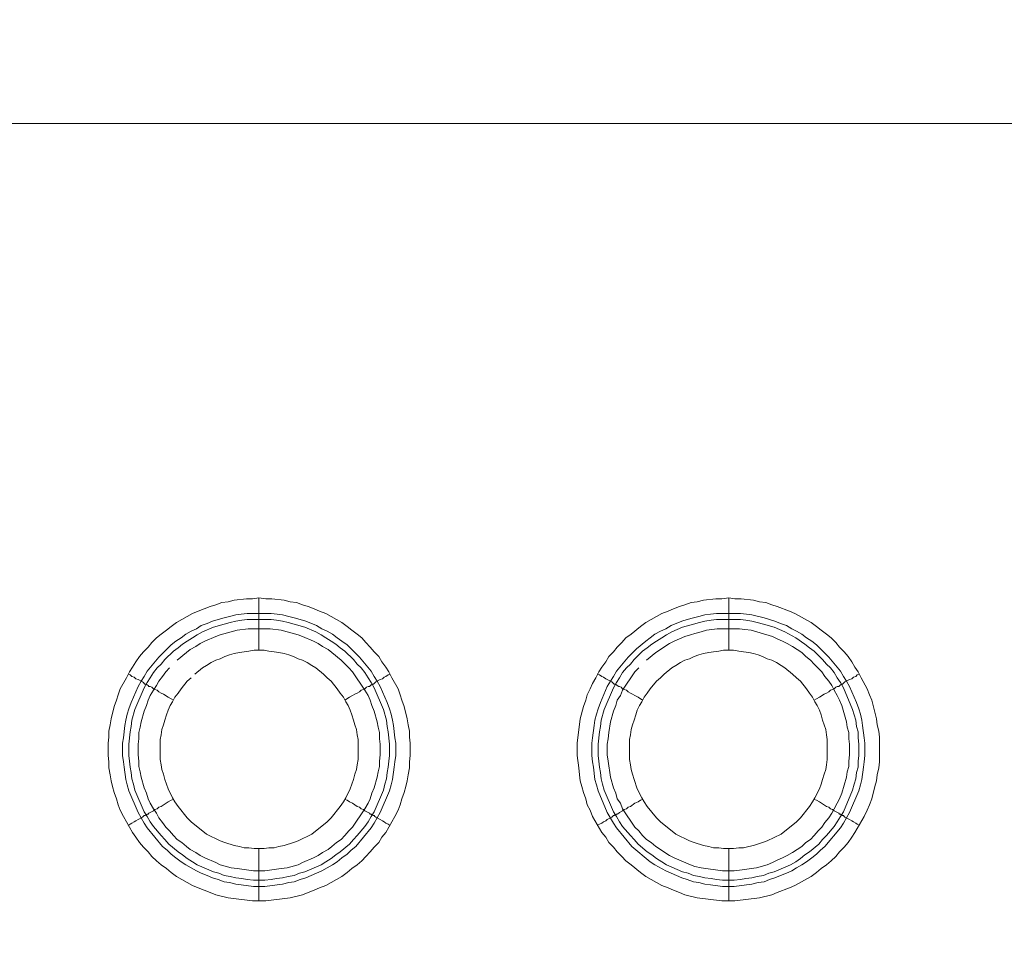
# Model space of a CAD drawing. Units: millimetres. Extents: x 902 to 5737, y 8259 to 13590.
# Drawn here: x 4547 to 4641, y 12289 to 12378 of the extents above; entities that cross this region are included whole.
import ezdxf

# ---------------------------------------------------------------- set-up
doc = ezdxf.new("R2010")
doc.units = ezdxf.units.MM
doc.header["$LTSCALE"] = 0.5
doc.layers.get('0').update_dxf_attribs({"lineweight": 0})

msp = doc.modelspace()

# ---------------------------------------------------------------- linework, layer by layer
at = {"color": 7}
for p, q in [((4569.909, 12317.159), (4569.909, 12322.171)), ((4614.942, 12317.159), (4614.942, 12322.171)), ((4568.803, 12320.696), (4571.088, 12320.696)), ((4613.763, 12320.696), (4616.048, 12320.696)), ((4569.909, 12298.143), (4569.909, 12293.131)), ((4614.942, 12298.143), (4614.942, 12293.131))]:
    msp.add_line(p, q, dxfattribs=at)
at = {"ltscale": 0.2}
msp.add_lwpolyline([(5689.659, 12017.659, 1), (4259.659, 12017.659, 1)], format="xyb", dxfattribs=at)
at = {"ltscale": 0.2, "extrusion": (9.00927e-32, -2.22045e-16, -1)}
msp.add_lwpolyline([(-4974.659, 12680.659, -1), (-4974.659, 11354.659)], format="xyb", dxfattribs=at)
at = {"color": 7, "flags": 128}
for points in [[(5462.549, 12367.646), (4486.77, 12367.646), (4485.443, 12367.499), (4484.706, 12367.425), (4484.042, 12367.352), (4483.379, 12367.204), (4482.642, 12367.057), (4481.979, 12366.836), (4481.315, 12366.688), (4480.652, 12366.394), (4479.989, 12366.172), (4479.399, 12365.878), (4478.736, 12365.583), (4478.146, 12365.288), (4477.483, 12364.919), (4476.893, 12364.625), (4476.303, 12364.182), (4475.788, 12363.814), (4475.198, 12363.372), (4474.682, 12362.929), (4474.092, 12362.487)], [(4570.572, 12293.131), (4569.319, 12293.131), (4566.96, 12293.426), (4565.781, 12293.72), (4565.265, 12293.942), (4564.086, 12294.384), (4563.57, 12294.605), (4562.022, 12295.489), (4561.506, 12295.858), (4561.064, 12296.226), (4560.548, 12296.595), (4560.106, 12296.963), (4559.664, 12297.406), (4559.295, 12297.848), (4558.853, 12298.29), (4558.484, 12298.732), (4558.116, 12299.248), (4557.821, 12299.691), (4556.937, 12301.238), (4556.642, 12301.828), (4556.421, 12302.344), (4556.273, 12302.934), (4556.052, 12303.523), (4555.905, 12304.113), (4555.757, 12304.629), (4555.684, 12305.218), (4555.536, 12305.882), (4555.536, 12306.471), (4555.463, 12307.061), (4555.463, 12308.24), (4555.536, 12308.83), (4555.536, 12309.42), (4555.684, 12310.009), (4555.757, 12310.599), (4556.052, 12311.778), (4556.273, 12312.368), (4556.421, 12312.884), (4556.642, 12313.473), (4557.231, 12314.505), (4557.526, 12315.095), (4557.821, 12315.537), (4558.116, 12316.053), (4558.484, 12316.569), (4558.853, 12317.011), (4559.295, 12317.453), (4559.664, 12317.896), (4560.106, 12318.338), (4560.548, 12318.706), (4561.064, 12319.075), (4561.506, 12319.443), (4562.022, 12319.812), (4563.57, 12320.696), (4564.086, 12320.918), (4565.265, 12321.36), (4565.781, 12321.507), (4566.371, 12321.728), (4566.96, 12321.802), (4567.55, 12321.949), (4568.729, 12322.097), (4569.319, 12322.097), (4569.909, 12322.171)], [(4569.909, 12322.171), (4570.572, 12322.097), (4571.162, 12322.097), (4572.341, 12321.949), (4572.931, 12321.802), (4573.52, 12321.728), (4574.11, 12321.507), (4574.626, 12321.36), (4575.215, 12321.139), (4575.731, 12320.918), (4576.321, 12320.696), (4577.869, 12319.812), (4578.385, 12319.443), (4578.827, 12319.075), (4579.343, 12318.706), (4579.785, 12318.338), (4580.154, 12317.896), (4580.596, 12317.453), (4580.964, 12317.011), (4581.407, 12316.569), (4581.701, 12316.053), (4582.07, 12315.537), (4582.365, 12315.095), (4582.66, 12314.505), (4583.249, 12313.473), (4583.47, 12312.884), (4583.618, 12312.368), (4583.839, 12311.778), (4584.134, 12310.599), (4584.207, 12310.009), (4584.355, 12309.42), (4584.355, 12308.83), (4584.429, 12308.24), (4584.429, 12307.061), (4584.355, 12306.471), (4584.355, 12305.882), (4584.207, 12305.218), (4584.134, 12304.629), (4583.986, 12304.113), (4583.839, 12303.523), (4583.618, 12302.934), (4583.47, 12302.344), (4583.249, 12301.828), (4582.954, 12301.238), (4582.07, 12299.691), (4581.701, 12299.248), (4581.407, 12298.732), (4580.964, 12298.29), (4580.596, 12297.848), (4580.154, 12297.406), (4579.785, 12296.963), (4579.343, 12296.595), (4578.827, 12296.226), (4578.385, 12295.858), (4577.869, 12295.489), (4576.321, 12294.605), (4575.731, 12294.384), (4575.215, 12294.163), (4574.626, 12293.942), (4574.11, 12293.72), (4572.931, 12293.426), (4570.572, 12293.131)], [(4615.532, 12293.131), (4614.279, 12293.131), (4611.92, 12293.426), (4610.741, 12293.72), (4610.225, 12293.942), (4609.636, 12294.163), (4609.12, 12294.384), (4608.53, 12294.605), (4606.982, 12295.489), (4606.466, 12295.858), (4605.582, 12296.595), (4605.066, 12296.963), (4604.697, 12297.406), (4604.255, 12297.848), (4603.887, 12298.29), (4603.444, 12298.732), (4603.15, 12299.248), (4602.781, 12299.691), (4601.897, 12301.238), (4601.675, 12301.828), (4601.381, 12302.344), (4601.233, 12302.934), (4601.012, 12303.523), (4600.865, 12304.113), (4600.717, 12304.629), (4600.644, 12305.218), (4600.57, 12305.882), (4600.422, 12307.061), (4600.422, 12308.24), (4600.717, 12310.599), (4601.012, 12311.778), (4601.233, 12312.368), (4601.381, 12312.884), (4601.675, 12313.473), (4601.897, 12313.989), (4602.191, 12314.505), (4602.486, 12315.095), (4602.781, 12315.537), (4603.15, 12316.053), (4603.444, 12316.569), (4603.887, 12317.011), (4604.255, 12317.453), (4604.697, 12317.896), (4605.066, 12318.338), (4605.582, 12318.706), (4606.466, 12319.443), (4606.982, 12319.812), (4608.53, 12320.696), (4609.12, 12320.918), (4609.636, 12321.139), (4610.225, 12321.36), (4610.741, 12321.507), (4611.331, 12321.728), (4611.92, 12321.802), (4612.51, 12321.949), (4613.689, 12322.097), (4614.279, 12322.097), (4614.942, 12322.171)], [(4614.942, 12322.171), (4615.532, 12322.097), (4616.122, 12322.097), (4617.301, 12321.949), (4617.891, 12321.802), (4618.48, 12321.728), (4619.07, 12321.507), (4619.586, 12321.36), (4620.765, 12320.918), (4621.281, 12320.696), (4622.829, 12319.812), (4623.345, 12319.443), (4623.787, 12319.075), (4624.303, 12318.706), (4624.745, 12318.338), (4625.187, 12317.896), (4625.556, 12317.453), (4625.998, 12317.011), (4626.367, 12316.569), (4626.735, 12316.053), (4627.03, 12315.537), (4627.325, 12315.095), (4627.62, 12314.505), (4628.209, 12313.473), (4628.43, 12312.884), (4628.651, 12312.368), (4629.094, 12310.599), (4629.167, 12310.009), (4629.315, 12309.42), (4629.389, 12308.83), (4629.389, 12306.471), (4629.315, 12305.882), (4629.167, 12305.218), (4629.094, 12304.629), (4628.946, 12304.113), (4628.651, 12302.934), (4628.43, 12302.344), (4628.209, 12301.828), (4627.914, 12301.238), (4627.03, 12299.691), (4626.735, 12299.248), (4626.367, 12298.732), (4625.998, 12298.29), (4625.556, 12297.848), (4625.187, 12297.406), (4624.745, 12296.963), (4624.303, 12296.595), (4623.787, 12296.226), (4623.345, 12295.858), (4622.829, 12295.489), (4621.281, 12294.605), (4620.765, 12294.384), (4619.586, 12293.942), (4619.07, 12293.72), (4617.891, 12293.426), (4615.532, 12293.131)], [(4571.088, 12320.696), (4571.678, 12320.623), (4572.194, 12320.549), (4572.783, 12320.402), (4573.299, 12320.254), (4573.889, 12320.107), (4574.405, 12319.959), (4575.437, 12319.517), (4575.952, 12319.222), (4576.468, 12319.001), (4576.984, 12318.706), (4577.427, 12318.338), (4577.869, 12318.043), (4578.385, 12317.675), (4578.753, 12317.306), (4579.195, 12316.864), (4579.564, 12316.495), (4580.67, 12315.169), (4580.964, 12314.653), (4581.259, 12314.21), (4581.554, 12313.695), (4582.217, 12312.147), (4582.438, 12311.557), (4582.586, 12311.041), (4582.733, 12310.451), (4582.807, 12309.936), (4582.954, 12308.756), (4583.028, 12308.24), (4583.028, 12307.061), (4582.954, 12306.471), (4582.881, 12305.955), (4582.733, 12304.776), (4582.586, 12304.26), (4582.438, 12303.671), (4581.554, 12301.607), (4580.964, 12300.575), (4580.67, 12300.133), (4579.195, 12298.364), (4578.753, 12297.995), (4578.385, 12297.627), (4577.869, 12297.258), (4577.427, 12296.89), (4576.984, 12296.595), (4575.952, 12296.005), (4574.405, 12295.342), (4573.889, 12295.195), (4573.299, 12294.973), (4572.783, 12294.9), (4572.194, 12294.752), (4571.678, 12294.679), (4570.498, 12294.531), (4569.393, 12294.531), (4568.213, 12294.679), (4567.698, 12294.752), (4567.108, 12294.9), (4566.592, 12294.973), (4566.002, 12295.195), (4565.486, 12295.342), (4564.97, 12295.563), (4564.381, 12295.784), (4563.939, 12296.005), (4562.907, 12296.595), (4562.464, 12296.89), (4561.949, 12297.258), (4561.506, 12297.627), (4561.138, 12297.995), (4560.696, 12298.364), (4559.221, 12300.133), (4558.927, 12300.575), (4558.337, 12301.607), (4557.453, 12303.671), (4557.305, 12304.26), (4557.158, 12304.776), (4557.01, 12305.955), (4556.937, 12306.471), (4556.863, 12307.061), (4556.863, 12308.24), (4556.937, 12308.756), (4557.084, 12309.936), (4557.158, 12310.451), (4557.305, 12311.041), (4557.453, 12311.557), (4557.674, 12312.147), (4558.337, 12313.695), (4558.632, 12314.21), (4558.927, 12314.653), (4559.221, 12315.169), (4560.327, 12316.495), (4561.506, 12317.675), (4561.949, 12318.043), (4562.464, 12318.338), (4562.907, 12318.706), (4563.423, 12319.001), (4563.939, 12319.222), (4564.381, 12319.517), (4564.97, 12319.738), (4565.486, 12319.959), (4566.002, 12320.107), (4566.592, 12320.254), (4567.108, 12320.402), (4567.698, 12320.549), (4568.213, 12320.623), (4568.803, 12320.696)], [(4616.048, 12320.696), (4616.638, 12320.623), (4617.154, 12320.549), (4618.333, 12320.254), (4619.365, 12319.959), (4619.881, 12319.738), (4620.47, 12319.517), (4620.986, 12319.222), (4621.428, 12319.001), (4621.944, 12318.706), (4622.387, 12318.338), (4622.902, 12318.043), (4623.345, 12317.675), (4624.524, 12316.495), (4625.63, 12315.169), (4625.924, 12314.653), (4626.219, 12314.21), (4626.514, 12313.695), (4627.177, 12312.147), (4627.398, 12311.557), (4627.546, 12311.041), (4627.693, 12310.451), (4627.767, 12309.936), (4627.914, 12308.756), (4627.988, 12308.24), (4627.988, 12307.061), (4627.914, 12306.471), (4627.841, 12305.955), (4627.693, 12304.776), (4627.546, 12304.26), (4627.398, 12303.671), (4626.514, 12301.607), (4625.924, 12300.575), (4625.63, 12300.133), (4624.155, 12298.364), (4623.713, 12297.995), (4623.345, 12297.627), (4622.902, 12297.258), (4622.387, 12296.89), (4621.944, 12296.595), (4621.428, 12296.3), (4620.986, 12296.005), (4620.47, 12295.784), (4619.881, 12295.563), (4619.365, 12295.342), (4618.849, 12295.195), (4618.333, 12294.973), (4617.743, 12294.9), (4617.154, 12294.752), (4616.638, 12294.679), (4615.458, 12294.531), (4614.353, 12294.531), (4613.173, 12294.679), (4612.658, 12294.752), (4612.068, 12294.9), (4611.552, 12294.973), (4610.962, 12295.195), (4610.446, 12295.342), (4608.899, 12296.005), (4607.867, 12296.595), (4607.424, 12296.89), (4605.656, 12298.364), (4604.181, 12300.133), (4603.887, 12300.575), (4603.297, 12301.607), (4602.413, 12303.671), (4602.265, 12304.26), (4602.118, 12304.776), (4601.97, 12305.955), (4601.897, 12306.471), (4601.823, 12307.061), (4601.823, 12308.24), (4601.897, 12308.756), (4602.044, 12309.936), (4602.118, 12310.451), (4602.265, 12311.041), (4602.413, 12311.557), (4602.634, 12312.147), (4603.297, 12313.695), (4603.592, 12314.21), (4603.887, 12314.653), (4604.181, 12315.169), (4605.287, 12316.495), (4606.098, 12317.306), (4606.982, 12318.043), (4607.424, 12318.338), (4607.867, 12318.706), (4608.383, 12319.001), (4608.899, 12319.222), (4609.414, 12319.517), (4610.446, 12319.959), (4610.962, 12320.107), (4611.552, 12320.254), (4612.068, 12320.402), (4612.658, 12320.549), (4613.173, 12320.623), (4613.763, 12320.696)], [(4571.088, 12320.107), (4568.803, 12320.107), (4568.287, 12320.033), (4567.698, 12319.959), (4567.182, 12319.812), (4566.592, 12319.665), (4565.56, 12319.37), (4564.528, 12318.928), (4564.012, 12318.633), (4563.57, 12318.338), (4563.054, 12318.043), (4562.612, 12317.748), (4562.17, 12317.38), (4561.727, 12317.085), (4560.917, 12316.274), (4560.548, 12315.832), (4560.18, 12315.463), (4559.811, 12315.021), (4559.516, 12314.505), (4559.221, 12314.063), (4558.927, 12313.547), (4558.042, 12311.483), (4557.747, 12310.451), (4557.674, 12309.862), (4557.6, 12309.346), (4557.453, 12308.167), (4557.453, 12307.061), (4557.526, 12306.545), (4557.6, 12305.955), (4557.674, 12305.44), (4557.747, 12304.85), (4557.895, 12304.334), (4558.042, 12303.744), (4558.927, 12301.681), (4559.221, 12301.238), (4559.516, 12300.722), (4559.811, 12300.28), (4560.548, 12299.396), (4560.917, 12299.027), (4561.285, 12298.585), (4562.17, 12297.848), (4562.612, 12297.553), (4563.054, 12297.185), (4563.57, 12296.89), (4564.012, 12296.595), (4565.56, 12295.932), (4566.076, 12295.784), (4566.592, 12295.563), (4567.182, 12295.489), (4567.698, 12295.342), (4568.287, 12295.268), (4568.803, 12295.195), (4569.393, 12295.121), (4570.498, 12295.121)], [(4571.088, 12320.107), (4571.604, 12320.033), (4572.194, 12319.959), (4572.709, 12319.812), (4573.299, 12319.665), (4574.331, 12319.37), (4575.363, 12318.928), (4575.879, 12318.633), (4576.321, 12318.338), (4576.837, 12318.043), (4577.279, 12317.748), (4577.721, 12317.38), (4578.164, 12317.085), (4578.974, 12316.274), (4579.343, 12315.832), (4579.711, 12315.463), (4580.08, 12315.021), (4580.375, 12314.505), (4580.67, 12314.063), (4580.964, 12313.547), (4581.849, 12311.483), (4582.144, 12310.451), (4582.217, 12309.862), (4582.291, 12309.346), (4582.438, 12308.167), (4582.438, 12307.061), (4582.365, 12306.545), (4582.291, 12305.955), (4582.217, 12305.44), (4582.144, 12304.85), (4581.996, 12304.334), (4581.849, 12303.744), (4580.964, 12301.681), (4580.67, 12301.238), (4580.375, 12300.722), (4580.08, 12300.28), (4579.343, 12299.396), (4578.974, 12299.027), (4578.606, 12298.585), (4577.721, 12297.848), (4577.279, 12297.553), (4576.837, 12297.185), (4576.321, 12296.89), (4575.879, 12296.595), (4574.331, 12295.932), (4573.815, 12295.784), (4573.299, 12295.563), (4572.709, 12295.489), (4572.194, 12295.342), (4571.604, 12295.268), (4571.088, 12295.195), (4570.498, 12295.121)], [(4616.048, 12320.107), (4613.763, 12320.107), (4613.247, 12320.033), (4612.658, 12319.959), (4612.142, 12319.812), (4611.552, 12319.665), (4610.52, 12319.37), (4609.488, 12318.928), (4608.972, 12318.633), (4608.53, 12318.338), (4608.014, 12318.043), (4607.572, 12317.748), (4607.13, 12317.38), (4606.687, 12317.085), (4605.877, 12316.274), (4605.508, 12315.832), (4605.14, 12315.463), (4604.771, 12315.021), (4604.476, 12314.505), (4604.181, 12314.063), (4603.887, 12313.547), (4603.002, 12311.483), (4602.707, 12310.451), (4602.634, 12309.862), (4602.56, 12309.346), (4602.413, 12308.167), (4602.413, 12307.061), (4602.486, 12306.545), (4602.56, 12305.955), (4602.634, 12305.44), (4602.707, 12304.85), (4602.855, 12304.334), (4603.002, 12303.744), (4603.887, 12301.681), (4604.181, 12301.238), (4604.476, 12300.722), (4604.771, 12300.28), (4605.508, 12299.396), (4605.877, 12299.027), (4606.245, 12298.585), (4607.13, 12297.848), (4607.572, 12297.553), (4608.014, 12297.185), (4608.53, 12296.89), (4608.972, 12296.595), (4610.52, 12295.932), (4611.036, 12295.784), (4611.552, 12295.563), (4612.142, 12295.489), (4612.658, 12295.342), (4613.247, 12295.268), (4613.763, 12295.195), (4614.353, 12295.121), (4615.458, 12295.121)], [(4616.048, 12320.107), (4616.564, 12320.033), (4617.154, 12319.959), (4617.669, 12319.812), (4618.259, 12319.665), (4619.291, 12319.37), (4620.323, 12318.928), (4621.355, 12318.338), (4622.239, 12317.748), (4622.681, 12317.38), (4623.124, 12317.085), (4623.934, 12316.274), (4624.303, 12315.832), (4624.671, 12315.463), (4625.04, 12315.021), (4625.335, 12314.505), (4625.63, 12314.063), (4625.924, 12313.547), (4626.809, 12311.483), (4627.104, 12310.451), (4627.177, 12309.862), (4627.325, 12309.346), (4627.325, 12308.756), (4627.398, 12308.167), (4627.398, 12307.061), (4627.325, 12306.545), (4627.325, 12305.955), (4627.177, 12305.44), (4627.104, 12304.85), (4626.956, 12304.334), (4626.809, 12303.744), (4625.924, 12301.681), (4625.63, 12301.238), (4625.335, 12300.722), (4625.04, 12300.28), (4624.303, 12299.396), (4623.934, 12299.027), (4623.566, 12298.585), (4622.681, 12297.848), (4622.239, 12297.553), (4621.797, 12297.185), (4621.355, 12296.89), (4620.839, 12296.595), (4619.291, 12295.932), (4618.775, 12295.784), (4618.259, 12295.563), (4617.669, 12295.489), (4617.154, 12295.342), (4616.564, 12295.268), (4616.048, 12295.195), (4615.458, 12295.121)], [(4561.359, 12315.463), (4560.99, 12315.095), (4560.696, 12314.653), (4560.327, 12314.21), (4560.106, 12313.768), (4559.811, 12313.326), (4559.516, 12312.81), (4559.295, 12312.368), (4559.148, 12311.852), (4558.927, 12311.336), (4558.632, 12310.304), (4558.558, 12309.788), (4558.411, 12309.272), (4558.411, 12308.683), (4558.337, 12308.167), (4558.337, 12307.135), (4558.411, 12306.545), (4558.411, 12306.029), (4558.558, 12305.513), (4558.632, 12304.997), (4558.927, 12303.965), (4559.148, 12303.45), (4559.295, 12302.934), (4559.516, 12302.491), (4559.811, 12301.975), (4560.106, 12301.533), (4560.327, 12301.091), (4560.696, 12300.649), (4560.99, 12300.207), (4561.359, 12299.838), (4561.727, 12299.396), (4562.096, 12299.027), (4562.538, 12298.732), (4562.98, 12298.364), (4563.349, 12298.069), (4563.865, 12297.774), (4564.307, 12297.479), (4564.749, 12297.258), (4565.781, 12296.816), (4566.223, 12296.595), (4567.255, 12296.3), (4567.845, 12296.226), (4569.393, 12296.005), (4570.498, 12296.005), (4572.046, 12296.226), (4572.636, 12296.3), (4573.668, 12296.595), (4574.11, 12296.816), (4575.142, 12297.258), (4575.584, 12297.479), (4576.026, 12297.774), (4576.542, 12298.069), (4576.911, 12298.364), (4577.353, 12298.732), (4577.795, 12299.027), (4578.164, 12299.396), (4578.532, 12299.838), (4578.901, 12300.207), (4580.08, 12301.975), (4580.375, 12302.491), (4580.596, 12302.934), (4580.743, 12303.45), (4580.964, 12303.965), (4581.259, 12304.997), (4581.333, 12305.513), (4581.48, 12306.029), (4581.48, 12306.545), (4581.554, 12307.135), (4581.554, 12308.167), (4581.48, 12308.683), (4581.48, 12309.272), (4581.333, 12309.788), (4581.259, 12310.304), (4580.964, 12311.336), (4580.743, 12311.852), (4580.596, 12312.368), (4580.375, 12312.81), (4580.08, 12313.326), (4578.901, 12315.095), (4578.532, 12315.463), (4577.795, 12316.2), (4576.911, 12316.938), (4576.542, 12317.232), (4576.026, 12317.527), (4575.584, 12317.822), (4575.142, 12318.043), (4574.11, 12318.485), (4573.668, 12318.633), (4572.636, 12318.928), (4572.046, 12319.075), (4571.014, 12319.222)], [(4571.014, 12319.222), (4568.877, 12319.222), (4567.845, 12319.075), (4567.255, 12318.928), (4566.223, 12318.633), (4565.781, 12318.485), (4564.749, 12318.043), (4564.307, 12317.822), (4563.865, 12317.527), (4563.349, 12317.232), (4562.98, 12316.938), (4562.096, 12316.2)], [(4606.319, 12315.463), (4605.95, 12315.095), (4604.771, 12313.326), (4604.55, 12312.81), (4604.255, 12312.368), (4604.108, 12311.852), (4603.887, 12311.336), (4603.592, 12310.304), (4603.444, 12309.272), (4603.371, 12308.683), (4603.297, 12308.167), (4603.297, 12307.135), (4603.371, 12306.545), (4603.592, 12304.997), (4603.887, 12303.965), (4604.108, 12303.45), (4604.255, 12302.934), (4604.55, 12302.491), (4604.771, 12301.975), (4605.95, 12300.207), (4606.319, 12299.838), (4606.687, 12299.396), (4607.056, 12299.027), (4607.498, 12298.732), (4607.94, 12298.364), (4609.267, 12297.479), (4609.709, 12297.258), (4611.257, 12296.595), (4611.699, 12296.448), (4612.289, 12296.3), (4614.353, 12296.005), (4615.458, 12296.005), (4616.49, 12296.153), (4617.08, 12296.226), (4617.596, 12296.3), (4618.628, 12296.595), (4619.144, 12296.816), (4619.586, 12297.037), (4620.102, 12297.258), (4620.544, 12297.479), (4621.06, 12297.774), (4621.944, 12298.364), (4622.313, 12298.732), (4622.755, 12299.027), (4623.124, 12299.396), (4623.492, 12299.838), (4623.861, 12300.207), (4624.155, 12300.649), (4624.524, 12301.091), (4624.819, 12301.533), (4625.04, 12301.975), (4625.335, 12302.491), (4625.556, 12302.934), (4625.777, 12303.45), (4626.219, 12304.997), (4626.293, 12305.513), (4626.44, 12306.029), (4626.44, 12306.545), (4626.514, 12307.135), (4626.514, 12308.167), (4626.44, 12308.683), (4626.44, 12309.272), (4626.293, 12309.788), (4626.219, 12310.304), (4625.777, 12311.852), (4625.556, 12312.368), (4625.335, 12312.81), (4625.04, 12313.326), (4624.819, 12313.768), (4624.524, 12314.21), (4624.155, 12314.653), (4623.861, 12315.095), (4623.124, 12315.832), (4622.755, 12316.2), (4622.313, 12316.569), (4621.944, 12316.938), (4621.06, 12317.527), (4620.544, 12317.822), (4620.102, 12318.043), (4619.586, 12318.264), (4619.144, 12318.485), (4617.08, 12319.075), (4616.49, 12319.149), (4615.974, 12319.222)], [(4615.974, 12319.222), (4613.837, 12319.222), (4612.805, 12319.075), (4612.289, 12318.928), (4611.699, 12318.78), (4611.257, 12318.633), (4610.741, 12318.485), (4609.709, 12318.043), (4609.267, 12317.822), (4607.94, 12316.938), (4607.056, 12316.2)], [(4570.425, 12317.159), (4569.466, 12317.159), (4568.951, 12317.085), (4568.066, 12316.938), (4567.55, 12316.864), (4567.108, 12316.716), (4566.666, 12316.569), (4566.223, 12316.348), (4565.781, 12316.2), (4565.339, 12315.979), (4564.897, 12315.685), (4564.528, 12315.463), (4563.791, 12314.874)], [(4570.425, 12298.143), (4570.867, 12298.216), (4571.383, 12298.216), (4571.825, 12298.364), (4572.341, 12298.438), (4573.225, 12298.732), (4573.668, 12298.88), (4574.994, 12299.543), (4576.468, 12300.722), (4576.837, 12301.091), (4577.721, 12302.197), (4578.016, 12302.639), (4578.237, 12303.007), (4578.68, 12303.892), (4578.974, 12304.776), (4579.122, 12305.292), (4579.269, 12305.734), (4579.343, 12306.177), (4579.417, 12306.693), (4579.417, 12308.609), (4579.343, 12309.051), (4579.269, 12309.567), (4579.122, 12310.009), (4578.974, 12310.451), (4578.827, 12310.967), (4578.68, 12311.41), (4578.458, 12311.852), (4578.237, 12312.22), (4578.016, 12312.663), (4577.721, 12313.031), (4577.427, 12313.473), (4576.837, 12314.21), (4576.468, 12314.505), (4576.1, 12314.874), (4575.363, 12315.463), (4574.994, 12315.685), (4574.552, 12315.979), (4574.11, 12316.2), (4573.668, 12316.348), (4573.225, 12316.569), (4572.783, 12316.716), (4572.341, 12316.864), (4571.825, 12316.938), (4571.383, 12317.011), (4570.867, 12317.085), (4570.425, 12317.159)], [(4615.385, 12317.159), (4614.426, 12317.159), (4613.984, 12317.085), (4613.468, 12317.011), (4613.026, 12316.938), (4612.51, 12316.864), (4612.068, 12316.716), (4611.626, 12316.569), (4611.183, 12316.348), (4610.741, 12316.2), (4610.299, 12315.979), (4609.857, 12315.685), (4609.488, 12315.463), (4608.751, 12314.874), (4608.383, 12314.505), (4608.014, 12314.21), (4607.424, 12313.473), (4607.13, 12313.031), (4606.835, 12312.663), (4606.614, 12312.22), (4606.393, 12311.852), (4606.171, 12311.41), (4606.024, 12310.967), (4605.877, 12310.451), (4605.729, 12310.009), (4605.582, 12309.567), (4605.508, 12309.051), (4605.434, 12308.609), (4605.434, 12306.693), (4605.508, 12306.177), (4605.582, 12305.734), (4605.729, 12305.292), (4605.877, 12304.776), (4606.171, 12303.892), (4606.614, 12303.007), (4606.835, 12302.639), (4607.13, 12302.197), (4608.014, 12301.091), (4608.383, 12300.722), (4609.857, 12299.543), (4611.183, 12298.88), (4611.626, 12298.732), (4612.51, 12298.438), (4613.026, 12298.364), (4613.468, 12298.216), (4613.984, 12298.216), (4614.426, 12298.143), (4615.385, 12298.143)], [(4615.385, 12298.143), (4615.901, 12298.216), (4616.343, 12298.216), (4616.859, 12298.364), (4617.301, 12298.438), (4618.185, 12298.732), (4618.628, 12298.88), (4619.954, 12299.543), (4621.428, 12300.722), (4621.797, 12301.091), (4622.681, 12302.197), (4622.976, 12302.639), (4623.197, 12303.007), (4623.64, 12303.892), (4623.787, 12304.334), (4623.934, 12304.776), (4624.082, 12305.292), (4624.229, 12305.734), (4624.303, 12306.177), (4624.377, 12306.693), (4624.377, 12308.609), (4624.303, 12309.051), (4624.229, 12309.567), (4624.082, 12310.009), (4623.934, 12310.451), (4623.787, 12310.967), (4623.64, 12311.41), (4623.418, 12311.852), (4623.197, 12312.22), (4622.976, 12312.663), (4622.681, 12313.031), (4622.387, 12313.473), (4621.797, 12314.21), (4621.428, 12314.505), (4621.06, 12314.874), (4620.323, 12315.463), (4619.954, 12315.685), (4619.512, 12315.979), (4619.07, 12316.2), (4618.628, 12316.348), (4618.185, 12316.569), (4617.743, 12316.716), (4617.301, 12316.864), (4616.859, 12316.938), (4616.343, 12317.011), (4615.901, 12317.085), (4615.385, 12317.159)], [(4557.379, 12314.874), (4557.6, 12314.8), (4557.747, 12314.653), (4557.968, 12314.579), (4558.116, 12314.432), (4558.337, 12314.358), (4558.779, 12314.137), (4558.853, 12314.063), (4558.927, 12313.989), (4559, 12313.916), (4559.148, 12313.916), (4559.148, 12313.842), (4559.221, 12313.842), (4559.295, 12313.768), (4559.369, 12313.695), (4559.516, 12313.695), (4559.664, 12313.621), (4559.811, 12313.473), (4559.959, 12313.4), (4560.18, 12313.326), (4560.327, 12313.179), (4560.548, 12313.031), (4560.769, 12312.957), (4561.211, 12312.663), (4561.506, 12312.515), (4561.727, 12312.368)], [(4563.423, 12314.505), (4563.054, 12314.21), (4562.464, 12313.473), (4562.17, 12313.031), (4561.875, 12312.663), (4561.654, 12312.22), (4561.433, 12311.852), (4561.211, 12311.41), (4561.064, 12310.967), (4560.917, 12310.451), (4560.769, 12310.009), (4560.622, 12309.567), (4560.548, 12309.051), (4560.474, 12308.609), (4560.474, 12306.693), (4560.548, 12306.177), (4560.622, 12305.734), (4560.769, 12305.292), (4560.917, 12304.776), (4561.064, 12304.334), (4561.211, 12303.892), (4561.654, 12303.007), (4561.875, 12302.639), (4562.17, 12302.197), (4563.054, 12301.091), (4563.423, 12300.722), (4564.897, 12299.543), (4566.223, 12298.88), (4566.666, 12298.732), (4567.55, 12298.438), (4568.066, 12298.364), (4568.508, 12298.216), (4568.951, 12298.216), (4569.466, 12298.143), (4570.425, 12298.143)], [(4582.512, 12314.874), (4582.291, 12314.8), (4582.07, 12314.653), (4581.923, 12314.579), (4581.775, 12314.432), (4581.554, 12314.358), (4581.112, 12314.137), (4580.891, 12313.916), (4580.743, 12313.916), (4580.743, 12313.842), (4580.67, 12313.842), (4580.522, 12313.695), (4580.375, 12313.695), (4580.227, 12313.621), (4580.08, 12313.473), (4579.933, 12313.4), (4579.711, 12313.326), (4579.564, 12313.179), (4579.343, 12313.031), (4579.122, 12312.957), (4578.901, 12312.81), (4578.606, 12312.663), (4578.164, 12312.368)], [(4602.339, 12314.874), (4602.56, 12314.8), (4602.781, 12314.653), (4602.928, 12314.579), (4603.15, 12314.432), (4603.739, 12314.137), (4603.813, 12314.063), (4603.887, 12313.989), (4603.96, 12313.916), (4604.108, 12313.916), (4604.108, 12313.842), (4604.181, 12313.842), (4604.255, 12313.768), (4604.403, 12313.695), (4604.476, 12313.695), (4604.624, 12313.621), (4604.771, 12313.473), (4604.918, 12313.4), (4605.14, 12313.326), (4605.287, 12313.179), (4605.508, 12313.031), (4605.729, 12312.957), (4605.95, 12312.81), (4606.245, 12312.663), (4606.687, 12312.368)], [(4627.472, 12314.874), (4627.251, 12314.8), (4627.104, 12314.653), (4626.883, 12314.579), (4626.735, 12314.432), (4626.514, 12314.358), (4626.072, 12314.137), (4625.851, 12313.916), (4625.703, 12313.916), (4625.703, 12313.842), (4625.63, 12313.842), (4625.482, 12313.695), (4625.335, 12313.695), (4625.187, 12313.621), (4625.04, 12313.473), (4624.893, 12313.4), (4624.671, 12313.326), (4624.524, 12313.179), (4624.303, 12313.031), (4624.082, 12312.957), (4623.64, 12312.663), (4623.345, 12312.515), (4623.124, 12312.368)], [(4557.379, 12300.354), (4557.6, 12300.501), (4557.747, 12300.575), (4557.968, 12300.722), (4558.116, 12300.796), (4558.337, 12300.944), (4558.779, 12301.165), (4558.927, 12301.312), (4559, 12301.312), (4559.074, 12301.386), (4559.148, 12301.386), (4559.221, 12301.459), (4559.295, 12301.459), (4559.369, 12301.533), (4559.811, 12301.754), (4559.959, 12301.902), (4560.18, 12301.975), (4560.327, 12302.123), (4560.548, 12302.197), (4561.211, 12302.639), (4561.506, 12302.786), (4561.727, 12302.86)], [(4582.512, 12300.354), (4582.291, 12300.501), (4582.07, 12300.575), (4581.923, 12300.722), (4581.775, 12300.796), (4581.554, 12300.944), (4581.112, 12301.165), (4581.038, 12301.238), (4580.964, 12301.312), (4580.891, 12301.312), (4580.817, 12301.386), (4580.743, 12301.386), (4580.67, 12301.459), (4580.596, 12301.459), (4580.522, 12301.533), (4580.08, 12301.754), (4579.933, 12301.902), (4579.711, 12301.975), (4579.564, 12302.123), (4579.343, 12302.197), (4578.901, 12302.491), (4578.606, 12302.639), (4578.385, 12302.786), (4578.164, 12302.86)], [(4602.339, 12300.354), (4602.56, 12300.501), (4602.781, 12300.575), (4602.928, 12300.722), (4603.15, 12300.796), (4603.297, 12300.944), (4603.739, 12301.165), (4603.887, 12301.312), (4603.96, 12301.312), (4604.034, 12301.386), (4604.108, 12301.386), (4604.181, 12301.459), (4604.255, 12301.459), (4604.403, 12301.533), (4604.476, 12301.607), (4604.771, 12301.754), (4604.918, 12301.902), (4605.14, 12301.975), (4605.287, 12302.123), (4605.508, 12302.197), (4605.95, 12302.491), (4606.245, 12302.639), (4606.466, 12302.786), (4606.687, 12302.86)], [(4627.472, 12300.354), (4627.251, 12300.501), (4627.104, 12300.575), (4626.883, 12300.722), (4626.735, 12300.796), (4626.514, 12300.944), (4626.072, 12301.165), (4625.998, 12301.238), (4625.924, 12301.312), (4625.851, 12301.312), (4625.777, 12301.386), (4625.703, 12301.386), (4625.63, 12301.459), (4625.556, 12301.459), (4625.482, 12301.533), (4625.04, 12301.754), (4624.893, 12301.902), (4624.671, 12301.975), (4624.524, 12302.123), (4624.303, 12302.197), (4623.64, 12302.639), (4623.345, 12302.786), (4623.124, 12302.86)]]:
    msp.add_lwpolyline(points, dxfattribs=at)

doc.saveas('drawing.dxf')
